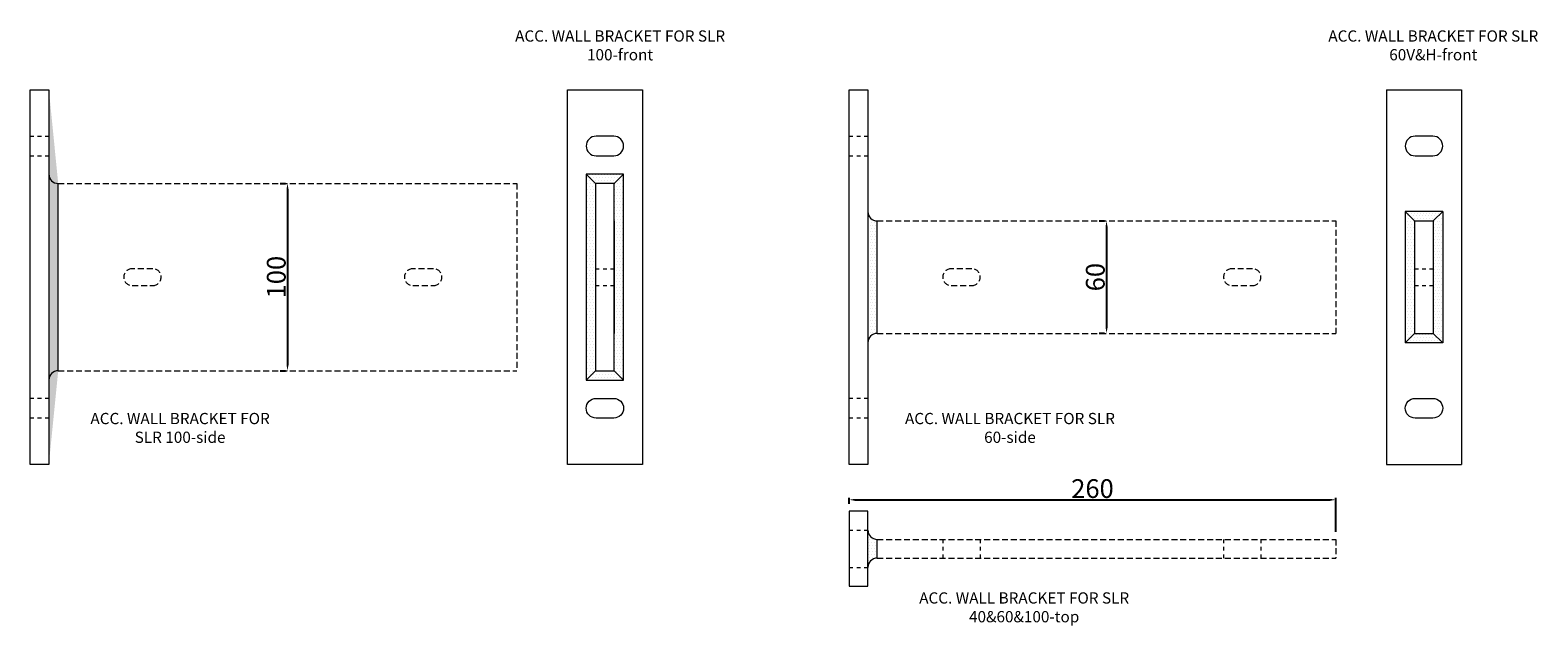
# Model space of a CAD drawing. Extents: x -543 to 2341, y -2134 to 639.
# Drawn here: x 860 to 1665, y 122 to 440 of the extents above; entities that cross this region are included whole.
import ezdxf

# ---------------------------------------------------------------- set-up
doc = ezdxf.new("R2010")
doc.units = 0
doc.header["$PDMODE"] = 3
doc.header["$PDSIZE"] = -3
doc.linetypes.add('HIDDEN', pattern=[9.525, 6.35, -3.175])
doc.layers.get('0').update_dxf_attribs({"linetype": 'CONTINUOUS', "lineweight": 5})
doc.layers.get('DEFPOINTS').update_dxf_attribs({"linetype": 'CONTINUOUS'})
for name, color, linetype, lineweight in [('DIMENSION', 1, 'CONTINUOUS', 20), ('HATCH', 9, 'CONTINUOUS', 9), ('TEXT', 1, 'CONTINUOUS', 20), ('WALL BRACKET', 52, 'CONTINUOUS', 20)]:
    doc.layers.add(name, color=color, linetype=linetype, lineweight=lineweight)
doc.styles.add('ROMANS', font='romans', dxfattribs={"width": 1.2})
doc.styles.get("Standard").update_dxf_attribs({"font": 'txt.shx', "width": 0.76})
doc.styles.add('T3-20', font='simplex.shx', dxfattribs={"height": 50})
doc.dimstyles.get("Standard").update_dxf_attribs({"dimtxt": 0.18, "dimasz": 0.18, "dimexe": 0.18, "dimexo": 0.0625, "dimgap": 0.09, "dimtad": 0, "dimtih": 1, "dimtoh": 1, "dimdec": 4, "dimzin": 0, "dimdsep": 46, "dimtxsty": 'Standard', "dimcen": 0.09, "dimadec": 0, "dimazin": 0, "dimtfac": 1, "dimtdec": 4, "dimtofl": 0, "dimtmove": 0, "dimatfit": 3, "dimfxl": 1, "dimtolj": 1, "dimtzin": 0, "dimarcsym": 0})

# ---------------------------------------------------------------- blocks, each defined once
blk = doc.blocks.new('ACC WALL BRACKET FOR SLR 100-side')
at = {"layer": 'HATCH'}
h = blk.add_hatch(dxfattribs=at)
h.set_pattern_fill('DOTS', color=256, style=0)
h.set_pattern_definition([(0, (-813.5128, -307.906), (0.79375, 1.5875), [0, -1.5875])])
edge = h.paths.add_edge_path()
edge.add_arc((15, 55), 5, 180, 270)
edge.add_line((10, 100), (10, -100))
edge.add_arc((15, -55), 5, 90, 180)
edge.add_line((15, -50), (15, 50))
at = {"layer": 'WALL BRACKET'}
for p, q in [((0, 75.25), (2, 75.25)), ((4, 75.25), (6, 75.25)), ((8, 75.25), (10, 75.25)), ((0, 64.75), (2, 64.75)), ((4, 64.75), (6, 64.75)), ((8, 64.75), (10, 64.75)), ((2, -64.75), (0, -64.75)), ((6, -64.75), (4, -64.75)), ((10, -64.75), (8, -64.75)), ((2, -75.25), (0, -75.25)), ((6, -75.25), (4, -75.25)), ((10, -75.25), (8, -75.25))]:
    blk.add_line(p, q, dxfattribs=at)
at = {"layer": 'WALL BRACKET', "linetype": 'HIDDEN', "ltscale": 0.5}
for p, q in [((15, 50), (260, 50)), ((260, 50), (260, -50)), ((15, -50), (260, -50))]:
    blk.add_line(p, q, dxfattribs=at)
at = {"layer": 'WALL BRACKET', "lineweight": 5}
blk.add_line((15, -50), (15, 50), dxfattribs=at)
at = {"layer": 'WALL BRACKET'}
blk.add_lwpolyline([(0, -100), (0, 100), (10, 100), (10, -100)], close=True, dxfattribs=at)
at = {"layer": 'WALL BRACKET', "linetype": 'HIDDEN', "ltscale": 0.5}
for points in [[(65.5, 4.5), (54.5, 4.5, 1), (54.5, -4.5), (65.5, -4.5, 1)], [(215.5, 4.5), (204.5, 4.5, 1), (204.5, -4.5), (215.5, -4.5, 1)]]:
    blk.add_lwpolyline(points, format="xyb", close=True, dxfattribs=at)
at = {"layer": 'WALL BRACKET'}
for centre, start, end in [((15, 55), 180, 270), ((15, -55), 90, 180)]:
    blk.add_arc(centre, 5, start, end, dxfattribs=at)
blk = doc.blocks.new('ACC WALL BRACKET FOR SLR 100-front')
at = {"ltscale": 1.5}
h = blk.add_hatch(dxfattribs=at)
h.set_pattern_fill('DOTS', color=256, style=0)
h.set_pattern_definition([(0, (-2188.0162, -443.9573), (0.79375, 1.5875), [0, -1.5875])])
h.paths.add_polyline_path([(-10, -55), (10, -55), (10, 55), (-10, 55)])
h.paths.add_polyline_path([(5, 50), (-5, 50), (-5, -50), (5, -50)], flags=16)
at = {"layer": 'WALL BRACKET'}
for p, q in [((-5, 50), (-10, 55)), ((5, 50), (10, 55)), ((5, 30), (5, -30)), ((-5, 4.5), (-3, 4.5)), ((-1, 4.5), (1, 4.5)), ((3, 4.5), (5, 4.5)), ((-5, -4.5), (-3, -4.5)), ((-1, -4.5), (1, -4.5)), ((3, -4.5), (5, -4.5)), ((-5, -50), (-10, -55)), ((5, -50), (10, -55))]:
    blk.add_line(p, q, dxfattribs=at)
for points in [[(20, 100), (20, -100), (-20, -100), (-20, 100)], [(5, 50), (-5, 50), (-5, -50), (5, -50)]]:
    blk.add_lwpolyline(points, close=True, dxfattribs=at)
for points in [[(4.75, 75.25), (-4.75, 75.25, 1), (-4.75, 64.75), (4.75, 64.75, 1)], [(4.75, -75.25), (-4.75, -75.25, -1), (-4.75, -64.75), (4.75, -64.75, -1)]]:
    blk.add_lwpolyline(points, format="xyb", close=True, dxfattribs=at)
at = {"layer": 'WALL BRACKET', "lineweight": 5}
blk.add_lwpolyline([(-10, -55), (10, -55), (10, 55), (-10, 55)], close=True, dxfattribs=at)
blk = doc.blocks.new('ACC WALL BRACKET FOR SLR 60-side')
at = {"layer": 'HATCH', "ltscale": 1.5}
h = blk.add_hatch(dxfattribs=at)
h.set_pattern_fill('DOTS', color=256, style=0)
h.set_pattern_definition([(0, (923.3745, 13.4246), (0.79375, 1.5875), [0, -1.5875])])
edge = h.paths.add_edge_path()
edge.add_arc((15, 35), 5, 180, 270)
edge.add_line((15, 30), (15, -30))
edge.add_arc((15, -35), 5, 90, 180)
edge.add_line((10, -35), (10, 35))
at = {"layer": 'WALL BRACKET'}
for p, q in [((0, 75.25), (2, 75.25)), ((4, 75.25), (6, 75.25)), ((8, 75.25), (10, 75.25)), ((0, 64.75), (2, 64.75)), ((4, 64.75), (6, 64.75)), ((8, 64.75), (10, 64.75)), ((2, -64.75), (0, -64.75)), ((6, -64.75), (4, -64.75)), ((10, -64.75), (8, -64.75)), ((2, -75.25), (0, -75.25)), ((6, -75.25), (4, -75.25)), ((10, -75.25), (8, -75.25))]:
    blk.add_line(p, q, dxfattribs=at)
at = {"layer": 'WALL BRACKET', "linetype": 'HIDDEN', "ltscale": 0.5}
for p, q in [((15, 30), (260, 30)), ((260, 30), (260, -30)), ((15, -30), (260, -30))]:
    blk.add_line(p, q, dxfattribs=at)
at = {"layer": 'WALL BRACKET', "lineweight": 5}
blk.add_line((15, -30), (15, 30), dxfattribs=at)
at = {"layer": 'WALL BRACKET'}
blk.add_lwpolyline([(0, -100), (0, 100), (10, 100), (10, -100)], close=True, dxfattribs=at)
at = {"layer": 'WALL BRACKET', "linetype": 'HIDDEN', "ltscale": 0.5}
for points in [[(65.5, 4.5), (54.5, 4.5, 1), (54.5, -4.5), (65.5, -4.5, 1)], [(215.5, 4.5), (204.5, 4.5, 1), (204.5, -4.5), (215.5, -4.5, 1)]]:
    blk.add_lwpolyline(points, format="xyb", close=True, dxfattribs=at)
at = {"layer": 'WALL BRACKET'}
for centre, start, end in [((15, 35), 180, 270), ((15, -35), 90, 180)]:
    blk.add_arc(centre, 5, start, end, dxfattribs=at)
blk = doc.blocks.new('ACC WALL BRACKET FOR SLR 60V&H-front')
at = {"layer": 'HATCH'}
h = blk.add_hatch(dxfattribs=at)
h.set_pattern_fill('DOTS', color=256, style=0)
h.set_pattern_definition([(0, (-636.608, 153.2227), (0.79375, 1.5875), [0, -1.5875])])
h.paths.add_polyline_path([(10, 35), (10, -35), (-10, -35), (-10, 35)])
h.paths.add_polyline_path([(-5, -30), (5, -30), (5, 30), (-5, 30)], flags=16)
at = {"layer": 'WALL BRACKET'}
for p, q in [((-20, 100), (20, 100)), ((-20, 100), (-20, -100)), ((20, 100), (20, -100)), ((-5, 30), (-10, 35)), ((10, 35), (-10, 35)), ((-10, 35), (-10, -35)), ((5, 30), (10, 35)), ((10, 35), (10, -35)), ((-5, 30), (5, 30)), ((-5, 30), (-5, -30)), ((5, 30), (5, -30)), ((-5, 4.5), (-3, 4.5)), ((-1, 4.5), (1, 4.5)), ((3, 4.5), (5, 4.5)), ((-5, -4.5), (-3, -4.5)), ((-1, -4.5), (1, -4.5)), ((3, -4.5), (5, -4.5)), ((-5, -30), (-10, -35)), ((-5, -30), (5, -30)), ((5, -30), (10, -35)), ((10, -35), (-10, -35)), ((-20, -100), (20, -100))]:
    blk.add_line(p, q, dxfattribs=at)
for points in [[(4.75, 75.25), (-4.75, 75.25, 1), (-4.75, 64.75), (4.75, 64.75, 1)], [(4.75, -75.25), (-4.75, -75.25, -1), (-4.75, -64.75), (4.75, -64.75, -1)]]:
    blk.add_lwpolyline(points, format="xyb", close=True, dxfattribs=at)
blk = doc.blocks.new('ACC WALL BRACKET FOR SLR 40&60&100-top')
at = {"layer": 'HATCH'}
h = blk.add_hatch(dxfattribs=at)
h.set_pattern_fill('DOTS', color=256, style=0)
h.set_pattern_definition([(0, (-618.8872, 345.3885), (0.79375, 1.5875), [0, -1.5875])])
edge = h.paths.add_edge_path()
edge.add_line((15, -5), (15, 5))
edge.add_arc((15, 10), 5, 180, 270)
edge.add_line((10, -20), (10, 20))
edge.add_arc((15, -10), 5, 90, 180)
at = {"layer": 'WALL BRACKET'}
for p, q in [((0, 20), (0, -20)), ((10, 20), (0, 20)), ((10, -20), (10, 20)), ((0, 10), (2, 10)), ((4, 10), (6, 10)), ((8, 10), (10, 10)), ((50, 5), (50, 3)), ((50, 1), (50, -1)), ((70, 5), (70, 3)), ((70, 1), (70, -1)), ((200, 5), (200, 3)), ((200, 1), (200, -1)), ((220, 5), (220, 3)), ((220, 1), (220, -1)), ((50, -3), (50, -5)), ((70, -3), (70, -5)), ((200, -3), (200, -5)), ((220, -3), (220, -5)), ((0, -10), (2, -10)), ((4, -10), (6, -10)), ((8, -10), (10, -10)), ((0, -20), (10, -20))]:
    blk.add_line(p, q, dxfattribs=at)
at = {"layer": 'WALL BRACKET', "linetype": 'HIDDEN', "ltscale": 0.5}
for p, q in [((15, 5), (260, 5)), ((260, 5), (260, -5)), ((15, -5), (260, -5))]:
    blk.add_line(p, q, dxfattribs=at)
at = {"layer": 'WALL BRACKET', "lineweight": 5}
blk.add_line((15, -5), (15, 5), dxfattribs=at)
at = {"layer": 'WALL BRACKET'}
for centre, start, end in [((15, 10), 180, 270), ((15, -10), 90, 180)]:
    blk.add_arc(centre, 5, start, end, dxfattribs=at)
blk = doc.blocks.new('*D54')
at = {"layer": 'DEFPOINTS', "color": 0, "transparency": 16777216}
for p in [(1557.22, 189.03), (1297.22, 182.91), (1557.22, 167.91)]:
    blk.add_point(p, dxfattribs=at)
at = {"layer": 'DIMENSION', "color": 0, "lineweight": -2, "transparency": 16777216}
for p, q in [((1297.22, 186.91), (1297.22, 190.03)), ((1300.22, 189.03), (1554.22, 189.03)), ((1557.22, 171.91), (1557.22, 190.03))]:
    blk.add_line(p, q, dxfattribs=at)
at = {"layer": 'DIMENSION', "color": 0, "transparency": 16777216}
for points in [[(1300.22, 189.53), (1300.22, 188.53), (1297.22, 189.03)], [(1554.22, 189.53), (1554.22, 188.53), (1557.22, 189.03)]]:
    blk.add_solid(points, dxfattribs=at)
at = {"layer": 'DIMENSION', "color": 0, "transparency": 16777216, "insert": (1427.22, 195.03), "char_height": 10, "attachment_point": 5, "style": 'ROMANS'}
blk.add_mtext('\\A1;260', dxfattribs=at)
blk = doc.blocks.new('*D55')
at = {"layer": 'DEFPOINTS', "color": 0, "transparency": 16777216}
for p in [(997.11, 357.91), (997.11, 257.91), (997.11, 257.91)]:
    blk.add_point(p, dxfattribs=at)
at = {"layer": 'DIMENSION', "color": 0, "lineweight": -2, "transparency": 16777216}
for p, q in [((993.11, 357.91), (996.11, 357.91)), ((997.11, 354.91), (997.11, 260.91)), ((993.11, 257.91), (996.11, 257.91))]:
    blk.add_line(p, q, dxfattribs=at)
at = {"layer": 'DIMENSION', "color": 0, "transparency": 16777216}
for points in [[(996.61, 354.91), (997.61, 354.91), (997.11, 357.91)], [(996.61, 260.91), (997.61, 260.91), (997.11, 257.91)]]:
    blk.add_solid(points, dxfattribs=at)
at = {"layer": 'DIMENSION', "color": 0, "transparency": 16777216, "insert": (991.11, 307.91), "char_height": 10, "attachment_point": 5, "rotation": 90, "style": 'ROMANS'}
blk.add_mtext('\\A1;100', dxfattribs=at)
blk = doc.blocks.new('*D56')
at = {"layer": 'DEFPOINTS', "color": 0, "transparency": 16777216}
for p in [(1434.72, 337.91), (1434.72, 277.91), (1434.72, 277.91)]:
    blk.add_point(p, dxfattribs=at)
at = {"layer": 'DIMENSION', "color": 0, "lineweight": -2, "transparency": 16777216}
for p, q in [((1430.72, 337.91), (1433.72, 337.91)), ((1434.72, 334.91), (1434.72, 280.91)), ((1430.72, 277.91), (1433.72, 277.91))]:
    blk.add_line(p, q, dxfattribs=at)
at = {"layer": 'DIMENSION', "color": 0, "transparency": 16777216}
for points in [[(1434.22, 334.91), (1435.22, 334.91), (1434.72, 337.91)], [(1434.22, 280.91), (1435.22, 280.91), (1434.72, 277.91)]]:
    blk.add_solid(points, dxfattribs=at)
at = {"layer": 'DIMENSION', "color": 0, "transparency": 16777216, "insert": (1428.72, 307.91), "char_height": 10, "attachment_point": 5, "rotation": 90, "style": 'ROMANS'}
blk.add_mtext('\\A1;60', dxfattribs=at)

msp = doc.modelspace()

# ---------------------------------------------------------------- block references
for name, p in [('ACC WALL BRACKET FOR SLR 100-side', (859.613, 307.906)), ('ACC WALL BRACKET FOR SLR 100-front', (1166.719, 307.906)), ('ACC WALL BRACKET FOR SLR 60-side', (1297.222, 307.906)), ('ACC WALL BRACKET FOR SLR 60V&H-front', (1604.327, 307.906)), ('ACC WALL BRACKET FOR SLR 40&60&100-top', (1297.222, 162.906))]:
    msp.add_blockref(name, p)

# ---------------------------------------------------------------- texts
at = {"layer": 'TEXT', "color": 6, "char_height": 6, "attachment_point": 2, "style": 'T3-20'}
for s, insert, width in [('ACC. WALL BRACKET FOR SLR 100-front', (1174.825, 439.629), 112.24856), ('ACC. WALL BRACKET FOR SLR 60V&H-front', (1609.307, 439.629), 112.49297), ('ACC. WALL BRACKET FOR SLR 100-side', (939.73, 235.424), 100.93429), ('ACC. WALL BRACKET FOR SLR 60-side', (1383.125, 235.424), 112.50973), ('ACC. WALL BRACKET FOR SLR 40&60&100-top', (1390.713, 139.649), 127.3167)]:
    msp.add_mtext(s, dxfattribs=dict(at, insert=insert, width=width))

# ---------------------------------------------------------------- dimensions: what is measured, and where the dimension line sits
at = {"layer": 'DIMENSION'}
for base, p1, p2, picture, middle in [((997.113, 257.906), (997.113, 357.906), (997.113, 257.906), '*D55', (991.113, 307.906)), ((1434.722, 277.906), (1434.722, 337.906), (1434.722, 277.906), '*D56', (1428.722, 307.906))]:
    dim = msp.add_linear_dim(base=base, p1=p1, p2=p2, angle=90, dimstyle='Standard', override={"dimscale": 2, "dimtxt": 5, "dimasz": 1.5, "dimexe": 0.5, "dimexo": 2, "dimgap": 0.5, "dimtad": 1, "dimtih": 0, "dimtoh": 0, "dimdec": 1, "dimrnd": 0.5, "dimzin": 12, "dimtxsty": 'ROMANS', "dimcen": 0.1, "dimadec": 1, "dimtfac": 0.5, "dimtdec": 1, "dimtmove": 2, "dimtzin": 12}, dxfattribs=at)
    dim.commit()
    dim.dimension.update_dxf_attribs({"geometry": picture, "text_midpoint": middle})
dim = msp.add_linear_dim(base=(1557.222, 189.034), p1=(1297.222, 182.906), p2=(1557.222, 167.906), dimstyle='Standard', override={"dimscale": 2, "dimtxt": 5, "dimasz": 1.5, "dimexe": 0.5, "dimexo": 2, "dimgap": 0.5, "dimtad": 1, "dimtih": 0, "dimtoh": 0, "dimdec": 1, "dimrnd": 0.5, "dimzin": 12, "dimtxsty": 'ROMANS', "dimcen": 0.1, "dimadec": 1, "dimtfac": 0.5, "dimtdec": 1, "dimtmove": 2, "dimtzin": 12}, dxfattribs=at)
dim.commit()
dim.dimension.update_dxf_attribs({"geometry": '*D54', "text_midpoint": (1427.222, 195.034)})

doc.saveas('drawing.dxf')
